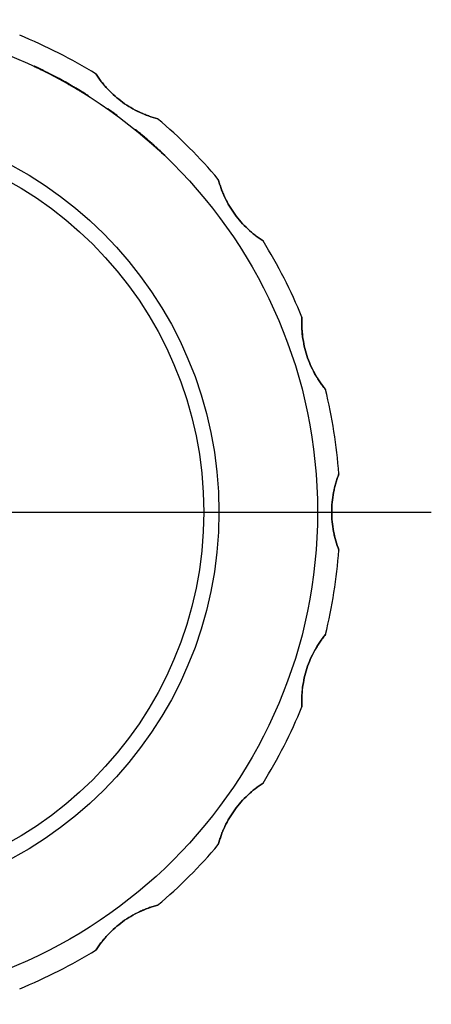
# Model space of a CAD drawing. Units: millimetres. Extents: x 0 to 297, y -2 to 208.
# Drawn here: x 234 to 248, y 124 to 156 of the extents above; entities that cross this region are included whole.
import ezdxf

# ---------------------------------------------------------------- set-up
doc = ezdxf.new("R2010")
doc.units = ezdxf.units.MM
doc.linetypes.add('CENTER', pattern=[10.16, 6.35, -1.27, 1.27, -1.27])
doc.layers.add('3中心线层', color=1, linetype='CENTER', lineweight=9)
doc.layers.add('图框', color=7, linetype='Continuous')

# ---------------------------------------------------------------- blocks, each defined once
blk = doc.blocks.new('SW_CENTERMARKSYMBOL_0')
at = {"layer": '图框', "color": 0}
for p, q in [((0, 0), (50, 0)), ((50, 0), (80, 0))]:
    blk.add_line(p, q, dxfattribs=at)

msp = doc.modelspace()

# ---------------------------------------------------------------- linework, layer by layer
at = {"color": 7, "linetype": 'Continuous', "lineweight": 25}
for p, q in [((234.658, 154.542), (234.658, 154.553)), ((234.766, 154.491), (234.766, 154.502)), ((234.775, 154.486), (234.775, 154.497)), ((234.862, 154.444), (234.862, 154.455)), ((234.89, 154.43), (234.89, 154.441)), ((234.893, 154.429), (234.893, 154.44)), ((235.097, 154.328), (235.097, 154.339)), ((235.151, 154.3), (235.151, 154.311)), ((235.768, 153.967), (235.768, 153.979)), ((236.027, 153.818), (236.027, 153.829)), ((236.21, 153.708), (236.21, 153.72)), ((236.212, 153.706), (236.212, 153.718)), ((236.285, 153.662), (236.285, 153.673)), ((236.327, 153.636), (236.327, 153.647)), ((236.332, 153.633), (236.332, 153.644)), ((236.444, 153.562), (236.444, 153.574)), ((237.092, 153.13), (237.092, 153.142)), ((237.13, 153.103), (237.13, 153.116)), ((237.24, 153.025), (237.24, 153.037)), ((237.245, 153.021), (237.245, 153.034)), ((237.36, 152.938), (237.36, 152.95)), ((237.393, 152.914), (237.393, 152.926)), ((237.998, 152.445), (237.998, 152.458)), ((238.109, 152.354), (238.109, 152.367)), ((238.113, 152.35), (238.113, 152.363)), ((238.217, 152.264), (238.217, 152.277)), ((238.228, 152.254), (238.228, 152.267)), ((238.684, 151.856), (238.684, 151.869)), ((238.7, 151.841), (238.7, 151.854)), ((238.926, 151.631), (238.926, 151.645)), ((238.963, 151.596), (238.963, 151.609))]:
    msp.add_line(p, q, dxfattribs=at)
at = {"color": 7, "linetype": 'Continuous', "lineweight": 25, "flags": 128}
for points in [[(234.89, 154.441), (234.891, 154.441), (234.891, 154.441), (234.891, 154.441), (234.892, 154.441), (234.892, 154.441), (234.892, 154.441), (234.892, 154.44), (234.893, 154.44)], [(234.893, 154.429), (234.892, 154.429), (234.892, 154.429), (234.892, 154.43), (234.892, 154.43), (234.891, 154.43), (234.891, 154.43), (234.891, 154.43), (234.89, 154.43)], [(236.212, 153.718), (236.212, 153.718), (236.211, 153.718), (236.211, 153.719), (236.211, 153.719), (236.21, 153.719), (236.21, 153.719), (236.21, 153.719), (236.21, 153.72)], [(236.21, 153.708), (236.21, 153.708), (236.21, 153.707), (236.21, 153.707), (236.211, 153.707), (236.211, 153.707), (236.211, 153.707), (236.212, 153.707), (236.212, 153.706)]]:
    msp.add_lwpolyline(points, dxfattribs=at)
at = {"color": 7, "linetype": 'Continuous', "lineweight": 25}
for radius in [16.25, 16.25, 16.25, 16.25, 13, 13, 12.5, 12.5, 12.5, 12.5]:
    msp.add_circle((227.752, 139.832), radius, dxfattribs=at)
for radius, start, end in [(17, 58.2326, 67.7674), (17, 58.2326, 67.7674), (16.26, 64.0709, 64.4474), (16.25, 64.0537, 64.4305), (16.26, 60.4631, 63.1475), (16.25, 60.4431, 63.1296), (16.26, 59.4117, 62.934), (16.25, 59.3909, 62.916), (16.26, 58.1543, 58.3489), (16.25, 58.1324, 58.3271), (17, 40.2326, 49.7674), (17, 40.2326, 49.7674), (17, 22.2326, 31.7674), (17, 22.2326, 31.7674), (17, 4.2326, 13.7674), (17, 4.2326, 13.7674), (17, 346.2326, 355.7674), (17, 346.2326, 355.7674), (17, 328.2326, 337.7674), (17, 328.2326, 337.7674), (17, 310.2326, 319.7674), (17, 310.2326, 319.7674), (17, 292.2326, 301.7674), (17, 292.2326, 301.7674)]:
    msp.add_arc((227.752, 139.832), radius, start, end, dxfattribs=at)
for points, knots in [([(234.658, 154.553), (234.659, 154.553), (234.66, 154.552), (234.669, 154.548), (234.683, 154.541), (234.704, 154.531), (234.735, 154.516), (234.76, 154.504), (234.775, 154.497)], [0, 0, 0, 0, 0.096547, 0.193967, 0.308048, 0.44909, 0.674969, 1, 1, 1, 1]), ([(234.766, 154.502), (234.756, 154.506), (234.736, 154.516), (234.703, 154.531), (234.674, 154.545), (234.66, 154.552), (234.659, 154.552), (234.658, 154.553)], [0, 0, 0, 0, 0.1693208, 0.352383, 0.5984077, 0.7789272, 1, 1, 1, 1]), ([(234.658, 154.542), (234.658, 154.541), (234.659, 154.541), (234.668, 154.537), (234.684, 154.53), (234.707, 154.519), (234.733, 154.506), (234.755, 154.496), (234.766, 154.491)], [0, 0, 0, 0, 0.188889, 0.346948, 0.509621, 0.618317, 0.817549, 1, 1, 1, 1]), ([(234.775, 154.486), (234.749, 154.499), (234.721, 154.512), (234.682, 154.53), (234.67, 154.536), (234.659, 154.541), (234.658, 154.542), (234.658, 154.542)], [0, 0, 0, 0, 0.5, 0.5, 0.75, 0.75, 1, 1, 1, 1]), ([(234.775, 154.497), (234.798, 154.486), (234.833, 154.469), (234.875, 154.449), (234.891, 154.441), (234.892, 154.441), (234.893, 154.44)], [0, 0, 0, 0, 0.491383, 0.787153, 0.892219, 1, 1, 1, 1]), ([(234.893, 154.429), (234.892, 154.43), (234.89, 154.43), (234.871, 154.44), (234.831, 154.459), (234.796, 154.476), (234.775, 154.486)], [0, 0, 0, 0, 0.123677, 0.248507, 0.539428, 1, 1, 1, 1]), ([(235.097, 154.339), (235.081, 154.347), (235.053, 154.361), (235.006, 154.385), (234.942, 154.416), (234.893, 154.44), (234.862, 154.455)], [0, 0, 0, 0, 0.3036475, 0.5162785, 0.695512, 1, 1, 1, 1]), ([(234.862, 154.444), (234.883, 154.434), (234.921, 154.415), (234.972, 154.39), (235.016, 154.368), (235.057, 154.348), (235.082, 154.335), (235.097, 154.328)], [0, 0, 0, 0, 0.210006, 0.379772, 0.522767, 0.722874, 1, 1, 1, 1]), ([(234.893, 154.44), (234.893, 154.44), (234.893, 154.44), (234.893, 154.44), (234.893, 154.44), (234.892, 154.441), (234.891, 154.441), (234.89, 154.441)], [0, 0, 0, 0, 0.25, 0.25, 0.5, 0.5, 1, 1, 1, 1]), ([(234.89, 154.43), (234.891, 154.43), (234.893, 154.429), (234.893, 154.429), (234.893, 154.429)], [0, 0, 0, 0, 0.571504, 1, 1, 1, 1]), ([(234.893, 154.44), (234.931, 154.422), (235.014, 154.381), (235.103, 154.336), (235.151, 154.311)], [0, 0, 0, 0, 0.458008, 1, 1, 1, 1]), ([(235.151, 154.3), (235.103, 154.325), (235.014, 154.37), (234.931, 154.411), (234.893, 154.429)], [0, 0, 0, 0, 0.541988, 1, 1, 1, 1]), ([(236.702, 154.285), (236.731, 154.241), (236.789, 154.154), (236.884, 154.026), (236.985, 153.903), (237.129, 153.743), (237.322, 153.555), (237.575, 153.352), (237.847, 153.174), (238.134, 153.023), (238.432, 152.897), (238.632, 152.839), (238.733, 152.81)], [0, 0, 0, 0, 0.064747, 0.128401, 0.19129, 0.253755, 0.378603, 0.500066, 0.621487, 0.746377, 0.87164, 1, 1, 1, 1]), ([(238.733, 152.81), (238.682, 152.824), (238.581, 152.852), (238.43, 152.903), (238.281, 152.961), (238.086, 153.048), (237.847, 153.174), (237.575, 153.352), (237.322, 153.555), (237.09, 153.782), (236.878, 154.026), (236.761, 154.198), (236.702, 154.285)], [0, 0, 0, 0, 0.064747, 0.128401, 0.19129, 0.253755, 0.378603, 0.500066, 0.621487, 0.746377, 0.87164, 1, 1, 1, 1]), ([(236.21, 153.72), (236.192, 153.73), (236.157, 153.752), (236.083, 153.796), (235.991, 153.85), (235.882, 153.914), (235.807, 153.957), (235.768, 153.979)], [0, 0, 0, 0, 0.121445, 0.249835, 0.499887, 0.743717, 1, 1, 1, 1]), ([(235.768, 153.967), (235.816, 153.94), (235.897, 153.894), (236.01, 153.828), (236.111, 153.768), (236.177, 153.728), (236.21, 153.708)], [0, 0, 0, 0, 0.317467, 0.544289, 0.771053, 1, 1, 1, 1]), ([(236.027, 153.829), (236.05, 153.815), (236.085, 153.795), (236.14, 153.761), (236.184, 153.735), (236.232, 153.706), (236.266, 153.685), (236.285, 153.673)], [0, 0, 0, 0, 0.374537, 0.546928, 0.687913, 0.833191, 1, 1, 1, 1]), ([(236.285, 153.662), (236.269, 153.672), (236.239, 153.69), (236.192, 153.719), (236.141, 153.75), (236.084, 153.784), (236.048, 153.805), (236.027, 153.818)], [0, 0, 0, 0, 0.1456627, 0.2726065, 0.4360795, 0.6690913, 1, 1, 1, 1]), ([(236.212, 153.706), (236.211, 153.707), (236.209, 153.708), (236.209, 153.708), (236.21, 153.708)], [0, 0, 0, 0, 0.500321, 1, 1, 1, 1]), ([(236.327, 153.647), (236.306, 153.661), (236.277, 153.678), (236.244, 153.699), (236.227, 153.709), (236.212, 153.718), (236.211, 153.719), (236.21, 153.72)], [0, 0, 0, 0, 0.470582, 0.620719, 0.746944, 0.878808, 1, 1, 1, 1]), ([(236.21, 153.72), (236.21, 153.72), (236.21, 153.72), (236.21, 153.72), (236.21, 153.719), (236.21, 153.719), (236.211, 153.719), (236.212, 153.718)], [0, 0, 0, 0, 0.25, 0.25, 0.5, 0.5, 1, 1, 1, 1]), ([(236.21, 153.708), (236.21, 153.707), (236.212, 153.707), (236.224, 153.699), (236.246, 153.686), (236.282, 153.664), (236.31, 153.646), (236.327, 153.636)], [0, 0, 0, 0, 0.104532, 0.212354, 0.383481, 0.62072, 1, 1, 1, 1]), ([(236.444, 153.574), (236.444, 153.574), (236.443, 153.575), (236.434, 153.58), (236.422, 153.588), (236.402, 153.6), (236.37, 153.621), (236.343, 153.637), (236.327, 153.647)], [0, 0, 0, 0, 0.087265, 0.177159, 0.283154, 0.41383, 0.637301, 1, 1, 1, 1]), ([(236.327, 153.636), (236.345, 153.625), (236.373, 153.607), (236.408, 153.585), (236.429, 153.572), (236.442, 153.564), (236.444, 153.562), (236.444, 153.562)], [0, 0, 0, 0, 0.391307, 0.627845, 0.777177, 0.894125, 1, 1, 1, 1]), ([(236.332, 153.644), (236.342, 153.638), (236.361, 153.626), (236.391, 153.607), (236.421, 153.589), (236.438, 153.578), (236.444, 153.574), (236.444, 153.574), (236.444, 153.574)], [0, 0, 0, 0, 0.171432, 0.330512, 0.553781, 0.772456, 0.877961, 1, 1, 1, 1]), ([(236.444, 153.562), (236.444, 153.562), (236.444, 153.562), (236.437, 153.567), (236.416, 153.58), (236.375, 153.606), (236.345, 153.624), (236.332, 153.633)], [0, 0, 0, 0, 0.1241287, 0.2294534, 0.4797915, 0.7645955, 1, 1, 1, 1]), ([(237.092, 153.142), (237.093, 153.141), (237.095, 153.14), (237.119, 153.123), (237.164, 153.091), (237.207, 153.06), (237.24, 153.037)], [0, 0, 0, 0, 0.339954, 0.444552, 0.581665, 1, 1, 1, 1]), ([(237.245, 153.034), (237.22, 153.052), (237.178, 153.082), (237.12, 153.122), (237.094, 153.141), (237.093, 153.141), (237.092, 153.142)], [0, 0, 0, 0, 0.325939, 0.545909, 0.737328, 1, 1, 1, 1]), ([(237.24, 153.025), (237.215, 153.043), (237.173, 153.072), (237.117, 153.112), (237.094, 153.128), (237.093, 153.129), (237.092, 153.13)], [0, 0, 0, 0, 0.329389, 0.547732, 0.735914, 1, 1, 1, 1]), ([(237.092, 153.13), (237.092, 153.13), (237.096, 153.127), (237.116, 153.113), (237.12, 153.11), (237.137, 153.098), (237.151, 153.088), (237.19, 153.061), (237.218, 153.04), (237.245, 153.021)], [0, 0, 0, 0, 0.5, 0.5, 0.625, 0.625, 0.75, 0.75, 1, 1, 1, 1]), ([(237.245, 153.034), (237.23, 153.044), (237.205, 153.062), (237.175, 153.084), (237.156, 153.097), (237.143, 153.106), (237.132, 153.114), (237.131, 153.115), (237.13, 153.116)], [0, 0, 0, 0, 0.337095, 0.563393, 0.679653, 0.760804, 0.878241, 1, 1, 1, 1]), ([(237.13, 153.116), (237.13, 153.115), (237.131, 153.115), (237.141, 153.108), (237.159, 153.095), (237.182, 153.078), (237.212, 153.057), (237.233, 153.042), (237.245, 153.034)], [0, 0, 0, 0, 0.105566, 0.199199, 0.328165, 0.516623, 0.740852, 1, 1, 1, 1]), ([(237.13, 153.103), (237.13, 153.103), (237.131, 153.102), (237.141, 153.095), (237.153, 153.087), (237.171, 153.074), (237.202, 153.052), (237.229, 153.033), (237.245, 153.021)], [0, 0, 0, 0, 0.11248, 0.218173, 0.299517, 0.401679, 0.639262, 1, 1, 1, 1]), ([(237.245, 153.021), (237.232, 153.03), (237.205, 153.05), (237.169, 153.076), (237.133, 153.101), (237.131, 153.103), (237.13, 153.103)], [0, 0, 0, 0, 0.289569, 0.604398, 0.877086, 1, 1, 1, 1]), ([(237.24, 153.037), (237.258, 153.024), (237.29, 153.001), (237.331, 152.971), (237.36, 152.95), (237.38, 152.935), (237.391, 152.927), (237.392, 152.926), (237.393, 152.926)], [0, 0, 0, 0, 0.229748, 0.408986, 0.531309, 0.644058, 0.800662, 1, 1, 1, 1]), ([(237.393, 152.914), (237.392, 152.914), (237.391, 152.915), (237.376, 152.926), (237.345, 152.949), (237.299, 152.982), (237.263, 153.008), (237.24, 153.025)], [0, 0, 0, 0, 0.223663, 0.394311, 0.534572, 0.711632, 1, 1, 1, 1]), ([(237.393, 152.926), (237.392, 152.926), (237.391, 152.927), (237.382, 152.934), (237.363, 152.948), (237.335, 152.968), (237.294, 152.998), (237.263, 153.021), (237.245, 153.034)], [0, 0, 0, 0, 0.1982942, 0.352768, 0.4669083, 0.5880377, 0.7674177, 1, 1, 1, 1]), ([(237.36, 152.95), (237.359, 152.951), (237.357, 152.952), (237.344, 152.962), (237.322, 152.978), (237.288, 153.002), (237.261, 153.022), (237.245, 153.034)], [0, 0, 0, 0, 0.114289, 0.234639, 0.3878, 0.62917, 1, 1, 1, 1]), ([(237.245, 153.034), (237.265, 153.019), (237.297, 152.996), (237.335, 152.968), (237.357, 152.952), (237.359, 152.951), (237.36, 152.95)], [0, 0, 0, 0, 0.44911, 0.742266, 0.876501, 1, 1, 1, 1]), ([(237.36, 152.938), (237.359, 152.938), (237.358, 152.939), (237.348, 152.946), (237.328, 152.961), (237.293, 152.987), (237.263, 153.008), (237.245, 153.021)], [0, 0, 0, 0, 0.097073, 0.195267, 0.313849, 0.597854, 1, 1, 1, 1]), ([(237.245, 153.021), (237.26, 153.01), (237.284, 152.993), (237.314, 152.971), (237.336, 152.955), (237.355, 152.941), (237.358, 152.939), (237.36, 152.938)], [0, 0, 0, 0, 0.342584, 0.542018, 0.686333, 0.858712, 1, 1, 1, 1]), ([(237.245, 153.021), (237.269, 153.004), (237.31, 152.975), (237.365, 152.934), (237.391, 152.915), (237.392, 152.914), (237.393, 152.914)], [0, 0, 0, 0, 0.317625, 0.532306, 0.726118, 1, 1, 1, 1]), ([(238.109, 152.367), (238.095, 152.379), (238.072, 152.397), (238.043, 152.422), (238.024, 152.437), (238.01, 152.448), (238, 152.456), (237.999, 152.457), (237.998, 152.458)], [0, 0, 0, 0, 0.320518, 0.537547, 0.698707, 0.774627, 0.885333, 1, 1, 1, 1]), ([(237.998, 152.458), (237.999, 152.457), (238, 152.456), (238.011, 152.447), (238.028, 152.433), (238.051, 152.414), (238.081, 152.39), (238.102, 152.373), (238.113, 152.363)], [0, 0, 0, 0, 0.106454, 0.20456, 0.331956, 0.515495, 0.740392, 1, 1, 1, 1]), ([(238.113, 152.35), (238.1, 152.361), (238.073, 152.384), (238.036, 152.414), (238.001, 152.442), (237.999, 152.444), (237.998, 152.445)], [0, 0, 0, 0, 0.296449, 0.627574, 0.886568, 1, 1, 1, 1]), ([(237.998, 152.445), (237.999, 152.444), (238, 152.444), (238.006, 152.438), (238.016, 152.431), (238.026, 152.422), (238.043, 152.409), (238.07, 152.386), (238.094, 152.366), (238.109, 152.354)], [0, 0, 0, 0, 0.0881826, 0.1726224, 0.2670323, 0.3468766, 0.4364657, 0.6621956, 1, 1, 1, 1]), ([(238.217, 152.277), (238.216, 152.278), (238.215, 152.279), (238.207, 152.286), (238.189, 152.3), (238.155, 152.329), (238.127, 152.352), (238.109, 152.367)], [0, 0, 0, 0, 0.0993155, 0.1977404, 0.3130407, 0.5685056, 1, 1, 1, 1]), ([(238.109, 152.354), (238.125, 152.341), (238.146, 152.323), (238.172, 152.302), (238.189, 152.288), (238.21, 152.27), (238.215, 152.266), (238.217, 152.264)], [0, 0, 0, 0, 0.389176, 0.51097, 0.609705, 0.820893, 1, 1, 1, 1]), ([(238.113, 152.363), (238.129, 152.35), (238.157, 152.327), (238.191, 152.299), (238.213, 152.281), (238.226, 152.269), (238.228, 152.268), (238.228, 152.267)], [0, 0, 0, 0, 0.361679, 0.635106, 0.782513, 0.895733, 1, 1, 1, 1]), ([(238.228, 152.254), (238.228, 152.255), (238.227, 152.256), (238.217, 152.264), (238.203, 152.276), (238.182, 152.294), (238.151, 152.319), (238.127, 152.339), (238.113, 152.35)], [0, 0, 0, 0, 0.0964699, 0.1953803, 0.3011321, 0.4409739, 0.6905712, 1, 1, 1, 1]), ([(238.7, 151.854), (238.687, 151.866), (238.661, 151.89), (238.61, 151.936), (238.527, 152.01), (238.424, 152.1), (238.315, 152.194), (238.252, 152.248), (238.217, 152.277)], [0, 0, 0, 0, 0.069721, 0.139231, 0.276436, 0.518558, 0.73666, 1, 1, 1, 1]), ([(238.217, 152.264), (238.24, 152.244), (238.285, 152.207), (238.352, 152.149), (238.425, 152.086), (238.506, 152.015), (238.585, 151.945), (238.649, 151.887), (238.683, 151.856), (238.7, 151.841)], [0, 0, 0, 0, 0.178717, 0.337044, 0.476075, 0.654892, 0.816981, 0.908159, 1, 1, 1, 1]), ([(238.228, 152.267), (238.254, 152.246), (238.301, 152.206), (238.373, 152.144), (238.441, 152.086), (238.505, 152.029), (238.567, 151.974), (238.626, 151.921), (238.665, 151.886), (238.684, 151.869)], [0, 0, 0, 0, 0.205656, 0.3845294, 0.5375455, 0.6750321, 0.796298, 0.8983172, 1, 1, 1, 1]), ([(238.684, 151.856), (238.671, 151.868), (238.644, 151.892), (238.605, 151.927), (238.566, 151.962), (238.523, 152), (238.476, 152.042), (238.409, 152.1), (238.324, 152.173), (238.262, 152.226), (238.228, 152.254)], [0, 0, 0, 0, 0.070192, 0.140485, 0.21195, 0.285606, 0.388336, 0.503166, 0.726628, 1, 1, 1, 1]), ([(238.684, 151.869), (238.701, 151.853), (238.736, 151.821), (238.792, 151.77), (238.835, 151.73), (238.868, 151.7), (238.886, 151.682), (238.906, 151.664), (238.919, 151.651), (238.926, 151.645)], [0, 0, 0, 0, 0.208233, 0.425586, 0.681842, 0.757683, 0.833646, 0.921112, 1, 1, 1, 1]), ([(238.926, 151.631), (238.919, 151.638), (238.904, 151.652), (238.877, 151.677), (238.838, 151.714), (238.789, 151.76), (238.734, 151.809), (238.7, 151.84), (238.684, 151.856)], [0, 0, 0, 0, 0.082444, 0.183203, 0.334887, 0.588167, 0.798343, 1, 1, 1, 1]), ([(238.963, 151.609), (238.963, 151.61), (238.962, 151.61), (238.961, 151.612), (238.95, 151.622), (238.926, 151.644), (238.889, 151.68), (238.836, 151.73), (238.771, 151.79), (238.724, 151.832), (238.7, 151.854)], [0, 0, 0, 0, 0.0989233, 0.1646268, 0.2219351, 0.290512, 0.4058081, 0.5781027, 0.7856694, 1, 1, 1, 1]), ([(238.7, 151.841), (238.728, 151.815), (238.783, 151.765), (238.854, 151.699), (238.903, 151.653), (238.929, 151.628), (238.942, 151.615), (238.955, 151.604), (238.961, 151.598), (238.963, 151.596), (238.963, 151.596), (238.963, 151.596)], [0, 0, 0, 0, 0.2477891, 0.4963955, 0.6538422, 0.710488, 0.7429806, 0.7931839, 0.8459973, 0.9091748, 1, 1, 1, 1]), ([(238.926, 151.645), (238.929, 151.642), (238.934, 151.637), (238.946, 151.626), (238.963, 151.61), (238.963, 151.609), (238.963, 151.609)], [0, 0, 0, 0, 0.094257, 0.171352, 0.392034, 1, 1, 1, 1]), ([(238.963, 151.596), (238.963, 151.596), (238.963, 151.596), (238.955, 151.603), (238.943, 151.615), (238.934, 151.623), (238.929, 151.628), (238.926, 151.631)], [0, 0, 0, 0, 0.352511, 0.705342, 0.845857, 0.892043, 1, 1, 1, 1]), ([(240.731, 150.812), (240.745, 150.761), (240.772, 150.661), (240.824, 150.51), (240.881, 150.361), (240.969, 150.165), (241.094, 149.927), (241.272, 149.655), (241.476, 149.401), (241.702, 149.169), (241.947, 148.957), (242.119, 148.841), (242.206, 148.782)], [0, 0, 0, 0, 0.064747, 0.128401, 0.19129, 0.253755, 0.378603, 0.500066, 0.621487, 0.746377, 0.87164, 1, 1, 1, 1]), ([(242.206, 148.782), (242.162, 148.811), (242.074, 148.869), (241.947, 148.964), (241.823, 149.065), (241.664, 149.208), (241.476, 149.401), (241.272, 149.655), (241.094, 149.927), (240.943, 150.214), (240.817, 150.512), (240.76, 150.711), (240.731, 150.812)], [0, 0, 0, 0, 0.064747, 0.128401, 0.19129, 0.253755, 0.378603, 0.500066, 0.621487, 0.746377, 0.87164, 1, 1, 1, 1]), ([(243.489, 146.264), (243.486, 146.212), (243.481, 146.107), (243.483, 145.948), (243.493, 145.789), (243.515, 145.575), (243.56, 145.31), (243.646, 144.996), (243.761, 144.692), (243.905, 144.402), (244.072, 144.125), (244.199, 143.961), (244.264, 143.878)], [0, 0, 0, 0, 0.064747, 0.1284015, 0.1912901, 0.2537547, 0.3786035, 0.500066, 0.621487, 0.7463772, 0.8716404, 1, 1, 1, 1]), ([(244.264, 143.878), (244.231, 143.919), (244.166, 144.001), (244.074, 144.131), (243.988, 144.265), (243.88, 144.45), (243.761, 144.692), (243.646, 144.996), (243.56, 145.31), (243.506, 145.629), (243.478, 145.952), (243.485, 146.159), (243.489, 146.264)], [0, 0, 0, 0, 0.064747, 0.128401, 0.19129, 0.253755, 0.378603, 0.500066, 0.621487, 0.746377, 0.87164, 1, 1, 1, 1]), ([(244.706, 141.087), (244.687, 141.037), (244.651, 140.94), (244.603, 140.787), (244.563, 140.633), (244.518, 140.423), (244.479, 140.157), (244.464, 139.832), (244.479, 139.507), (244.526, 139.187), (244.6, 138.872), (244.67, 138.676), (244.706, 138.577)], [0, 0, 0, 0, 0.064747, 0.128401, 0.19129, 0.253755, 0.378614, 0.500066, 0.621498, 0.746377, 0.87164, 1, 1, 1, 1]), ([(244.706, 138.577), (244.687, 138.627), (244.651, 138.724), (244.603, 138.877), (244.563, 139.031), (244.518, 139.241), (244.479, 139.507), (244.464, 139.832), (244.479, 140.157), (244.526, 140.477), (244.6, 140.792), (244.67, 140.988), (244.706, 141.087)], [0, 0, 0, 0, 0.064747, 0.1284015, 0.1912901, 0.2537547, 0.3786143, 0.5000662, 0.6214979, 0.7463772, 0.8716404, 1, 1, 1, 1]), ([(244.264, 135.786), (244.231, 135.745), (244.166, 135.664), (244.074, 135.533), (243.988, 135.399), (243.88, 135.214), (243.761, 134.972), (243.646, 134.668), (243.56, 134.354), (243.506, 134.035), (243.478, 133.712), (243.485, 133.505), (243.489, 133.4)], [0, 0, 0, 0, 0.064747, 0.128401, 0.19129, 0.253755, 0.378603, 0.500066, 0.621487, 0.746377, 0.87164, 1, 1, 1, 1]), ([(243.489, 133.4), (243.486, 133.452), (243.481, 133.557), (243.483, 133.716), (243.493, 133.876), (243.515, 134.089), (243.56, 134.354), (243.646, 134.668), (243.761, 134.972), (243.905, 135.262), (244.072, 135.539), (244.199, 135.703), (244.264, 135.786)], [0, 0, 0, 0, 0.064747, 0.128401, 0.19129, 0.253755, 0.378603, 0.500066, 0.621487, 0.746377, 0.87164, 1, 1, 1, 1]), ([(242.206, 130.882), (242.162, 130.853), (242.074, 130.796), (241.947, 130.7), (241.823, 130.599), (241.664, 130.456), (241.476, 130.263), (241.272, 130.009), (241.094, 129.737), (240.943, 129.451), (240.817, 129.152), (240.76, 128.953), (240.731, 128.852)], [0, 0, 0, 0, 0.064747, 0.128401, 0.19129, 0.253755, 0.378603, 0.500066, 0.621487, 0.746377, 0.87164, 1, 1, 1, 1]), ([(240.731, 128.852), (240.745, 128.903), (240.772, 129.003), (240.824, 129.154), (240.881, 129.303), (240.969, 129.499), (241.094, 129.737), (241.272, 130.009), (241.476, 130.263), (241.702, 130.495), (241.947, 130.707), (242.119, 130.823), (242.206, 130.882)], [0, 0, 0, 0, 0.064747, 0.128401, 0.19129, 0.253755, 0.378603, 0.500066, 0.621487, 0.746377, 0.87164, 1, 1, 1, 1]), ([(238.733, 126.854), (238.682, 126.84), (238.581, 126.812), (238.43, 126.761), (238.281, 126.703), (238.086, 126.616), (237.847, 126.49), (237.575, 126.312), (237.322, 126.109), (237.09, 125.882), (236.878, 125.638), (236.761, 125.466), (236.702, 125.379)], [0, 0, 0, 0, 0.064747, 0.128401, 0.19129, 0.253755, 0.378603, 0.500066, 0.621487, 0.746377, 0.87164, 1, 1, 1, 1]), ([(236.702, 125.379), (236.731, 125.423), (236.789, 125.51), (236.884, 125.638), (236.985, 125.761), (237.129, 125.921), (237.322, 126.109), (237.575, 126.312), (237.847, 126.49), (238.134, 126.641), (238.432, 126.767), (238.632, 126.825), (238.733, 126.854)], [0, 0, 0, 0, 0.064747, 0.128401, 0.19129, 0.253755, 0.378603, 0.500066, 0.621487, 0.746377, 0.87164, 1, 1, 1, 1])]:
    msp.add_open_spline(points, degree=3, knots=knots, dxfattribs=at)

# ---------------------------------------------------------------- block references
at = {"layer": '3中心线层', "xscale": 0.25, "yscale": 0.25, "zscale": 0.25}
msp.add_blockref('SW_CENTERMARKSYMBOL_0', (227.752, 139.832), dxfattribs=at)

doc.saveas('drawing.dxf')
